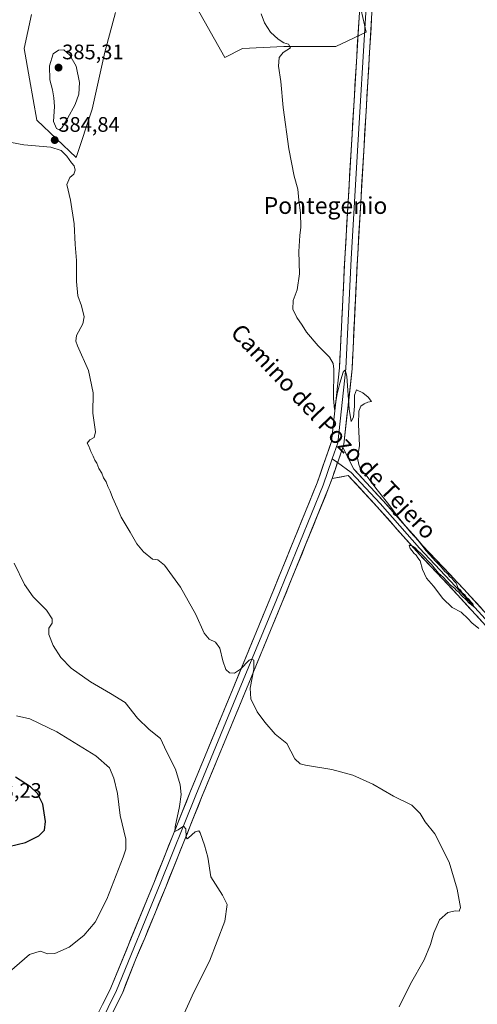
# Model space of a CAD drawing. Units: metres. Extents: x 619167 to 622661, y 4641533 to 4643905.
# Drawn here: x 620865 to 621082, y 4642029 to 4642498 of the extents above; entities that cross this region are included whole.
import ezdxf
from ezdxf.enums import TextEntityAlignment as Align

# ---------------------------------------------------------------- set-up
doc = ezdxf.new("R2010")
doc.units = ezdxf.units.M
doc.header["$MEASUREMENT"] = 0
for name, color, linetype, lineweight in [('Carátula', 7, 'Continuous', 5), ('Cultivos herbáceos CxS', 92, 'Continuous', 0), ('Cultivos leñosos CxS', 92, 'Continuous', 0), ('Curva de nivel maestra', 36, 'Continuous', 30), ('Curva de nivel normal', 36, 'Continuous', 0), ('Layer 0', 7, 'Continuous', 0), ('Punto de cota en terreno', 7, 'Continuous', 0), ('Rótulo de punto de cota en terreno', 19, 'Continuous', 0), ('Texto cartográfico', 19, 'Continuous', 0)]:
    doc.layers.add(name, color=color, linetype=linetype, lineweight=lineweight)
doc.styles.add('Arial', font='txt', dxfattribs={"height": 0.2})

# ---------------------------------------------------------------- blocks, each defined once
blk = doc.blocks.new('*U150')
at = {"layer": 'Cultivos herbáceos CxS', "color": 92, "linetype": 'Continuous', "lineweight": 0}
for points in [[(620942.4685, 4642514.7807, 381.4336), (620962.0569, 4642479.8625, 381.186), (620970.5733, 4642484.1207, 380.7348), (620990.1617, 4642484.9721, 379.8992), (621014.8599, 4642484.9719, 378.7547), (621029.3383, 4642491.7853, 377.9367), (621026.1051, 4642505.8175, 377.7297)], [(620870.0771, 4642500.3027, 383.2758), (620866.6703, 4642484.1211, 383.786), (620869.2253, 4642469.6431, 384.0029), (620872.6317, 4642450.0547, 384.4251), (620891.3679, 4642432.1705, 384.6423), (620891.3679, 4642432.1705, 384.6423), (620899.0333, 4642455.1649, 384.3883), (620904.9953, 4642482.4177, 383.9796), (620910.1055, 4642501.1539, 383.1307)]]:
    blk.add_polyline3d(points, dxfattribs=at)
blk = doc.blocks.new('*U186')
at = {"layer": 'Curva de nivel normal', "color": 36, "linetype": 'Continuous', "lineweight": 0}
blk.add_polyline3d([(620859.64, 4642044.97, 395), (620869.22, 4642053.07, 395), (620874.22, 4642054.73, 395), (620877.89, 4642053.41, 395), (620881.22, 4642053.63, 395), (620888.08, 4642056.68, 395), (620895.04, 4642062.19, 395), (620900.34, 4642068.52, 395), (620905.95, 4642079.42, 395), (620913.8, 4642099.42, 395), (620915.05, 4642103.27, 395), (620915, 4642108.02, 395), (620912.38, 4642119.27, 395), (620911.07, 4642129.65, 395), (620909.37, 4642136.96, 395), (620907.22, 4642141.97, 395), (620900.76, 4642147.62, 395), (620882.2, 4642159.05, 395), (620869.26, 4642165.31, 395), (620863.03, 4642166.7, 395)], dxfattribs=at)
blk = doc.blocks.new('*U191')
at = {"layer": 'Curva de nivel normal', "color": 36, "linetype": 'Continuous', "lineweight": 0}
blk.add_polyline3d([(620861.93, 4642239.23, 390), (620866.77, 4642229.07, 390), (620870.92, 4642223.22, 390), (620877.21, 4642216.87, 390), (620880.03, 4642212.81, 390), (620879.89, 4642210.78, 390), (620878.4, 4642208.29, 390), (620878.37, 4642205.37, 390), (620880.5, 4642200.13, 390), (620884.11, 4642194.41, 390), (620889.05, 4642189.41, 390), (620898.18, 4642182.84, 390), (620907.64, 4642177.36, 390), (620914.67, 4642173.05, 390), (620920.6, 4642165.48, 390), (620926.16, 4642160.14, 390), (620931.42, 4642155.82, 390), (620934.36, 4642149.7, 390), (620938.62, 4642141.36, 390), (620940.86, 4642133.84, 390), (620941.32, 4642129.3, 390), (620940.52, 4642123.5, 390), (620938.4, 4642113.91, 390), (620938.37, 4642111.59, 390), (620939.88, 4642112.49, 390), (620942.42, 4642114.17, 390), (620943.52, 4642112.92, 390), (620943.74, 4642109.02, 390), (620944.19, 4642108.17, 390), (620944.78, 4642108.56, 390), (620947.91, 4642111.48, 390), (620949.65, 4642111.89, 390), (620950.37, 4642111.02, 390), (620952.42, 4642105.07, 390), (620954.08, 4642099.4, 390), (620955.39, 4642090.03, 390), (620961, 4642081.31, 390), (620963.15, 4642076.88, 390), (620962.11, 4642069.03, 390), (620954.85, 4642049.97, 390), (620947.33, 4642035.3, 390), (620942.18, 4642023.63, 390)], dxfattribs=at)
blk = doc.blocks.new('*U195')
at = {"layer": 'Curva de nivel normal', "color": 36, "linetype": 'Continuous', "lineweight": 0}
blk.add_polyline3d([(621082.84, 4642208.15, 380), (621079.58, 4642210.9, 380), (621077.9, 4642212.88, 380), (621074.44, 4642216.02, 380), (621070.22, 4642218.23, 380), (621065.86, 4642222.43, 380), (621061.3, 4642228.28, 380), (621058.09, 4642232.1, 380), (621056.18, 4642236.28, 380), (621054.98, 4642240.32, 380), (621053.83, 4642241.81, 380), (621053.15, 4642243.13, 380), (621052.02, 4642244, 380), (621051.22, 4642245.2, 380), (621050.19, 4642246.31, 380), (621049.71, 4642247.92, 380), (621051.31, 4642247.29, 380), (621052.66, 4642246.64, 380), (621053.53, 4642245.51, 380), (621055.54, 4642243.73, 380), (621060.44, 4642238.58, 380), (621063.75, 4642234.6, 380), (621065.92, 4642232.57, 380), (621069.48, 4642228.8, 380), (621071.38, 4642227.36, 380), (621072.32, 4642226.3, 380), (621073.44, 4642225.42, 380), (621074.6, 4642223.91, 380), (621077.07, 4642221.71, 380), (621078.28, 4642220.26, 380), (621079.49, 4642219.47, 380), (621080.55, 4642218.51, 380), (621080.07, 4642219.96, 380), (621078.99, 4642220.97, 380), (621078.16, 4642222.14, 380), (621077, 4642222.98, 380), (621076.18, 4642224.16, 380), (621075.05, 4642225.1, 380), (621074.12, 4642226.37, 380), (621073.02, 4642227.4, 380), (621072.12, 4642229.77, 380), (621070.97, 4642230.95, 380), (621070.09, 4642232.07, 380), (621069, 4642232.98, 380), (621068.16, 4642234.14, 380), (621066.74, 4642235.39, 380), (621064.61, 4642237.93, 380), (621062.38, 4642240.02, 380), (621057.86, 4642245.18, 380), (621054.24, 4642249.89, 380), (621050.39, 4642254.04, 380), (621044.49, 4642261.13, 380), (621040.14, 4642267.12, 380), (621034.48, 4642274.13, 380), (621029.62, 4642280.6, 380), (621026.68, 4642284.02, 380), (621025.8, 4642286.26, 380), (621025.24, 4642289.17, 380), (621026.18, 4642295.27, 380), (621025.72, 4642305.19, 380), (621025.87, 4642311.52, 380), (621026.85, 4642314.01, 380), (621028.31, 4642315.14, 380), (621030.11, 4642315.92, 380), (621031.79, 4642316.23, 380), (621030.31, 4642318.29, 380), (621027.81, 4642320.36, 380), (621024.8, 4642321.71, 380), (621023.77, 4642319.15, 380), (621023.83, 4642313.94, 380), (621023.31, 4642308.72, 380), (621022.25, 4642306.64, 380), (621021.24, 4642312.46, 380), (621020.05, 4642328.17, 380), (621019.5, 4642330.57, 380), (621019.1, 4642331.03, 380), (621018.31, 4642330.08, 380), (621016.83, 4642324.86, 380), (621015.46, 4642319.85, 380), (621014.32, 4642312.34, 380), (621013.85, 4642317.67, 380), (621013.96, 4642331.61, 380), (621013.66, 4642334.33, 380), (621011.93, 4642337.24, 380), (621006.42, 4642342.73, 380), (621001.01, 4642349.14, 380), (620998.91, 4642352.48, 380), (620996.28, 4642356.11, 380), (620994.39, 4642360.17, 380), (620994.6, 4642364.28, 380), (620996.53, 4642369.22, 380), (620997.63, 4642376.95, 380), (620997.37, 4642387.52, 380), (620997.72, 4642395.18, 380), (620998.23, 4642399.18, 380), (620998.03, 4642405.85, 380), (620997.22, 4642412.01, 380), (620996.8, 4642417.16, 380), (620995, 4642423.4, 380), (620992.46, 4642436.42, 380), (620989.87, 4642456.03, 380), (620988.73, 4642468.33, 380), (620987.6, 4642475.64, 380), (620987.98, 4642479.85, 380), (620989.9, 4642482.23, 380), (620993.28, 4642484.41, 380), (620992.39, 4642486.1, 380), (620990.16, 4642486.83, 380), (620987.44, 4642488.5, 380), (620983.83, 4642491.89, 380), (620980.92, 4642496.22, 380), (620979.32, 4642500.63, 380)], dxfattribs=at)
blk = doc.blocks.new('*U197')
at = {"layer": 'Curva de nivel maestra', "color": 36, "linetype": 'Continuous', "lineweight": 30}
blk.add_polyline3d([(620855.31, 4642103.61, 400), (620867.21, 4642106.42, 400), (620873.64, 4642109.51, 400), (620876.26, 4642112.26, 400), (620876.86, 4642116.45, 400), (620875.49, 4642124.7, 400), (620872.92, 4642129.78, 400), (620869.65, 4642132.86, 400), (620862.45, 4642137.56, 400)], dxfattribs=at)
blk = doc.blocks.new('5PATER')
at = {"layer": 'Carátula', "linetype": 'Continuous', "lineweight": 5}
h = blk.add_hatch(color=250, dxfattribs=at)
edge = h.paths.add_edge_path()
edge.add_ellipse((0, 0.01), major_axis=(-1.33, -1.34), ratio=0.999422, start_angle=0, end_angle=360)

msp = doc.modelspace()

# ---------------------------------------------------------------- linework, layer by layer
at = {"layer": 'Cultivos herbáceos CxS', "color": 92, "linetype": 'Continuous', "lineweight": 0}
for points in [[(620942.47, 4642514.78, 381.43), (620962.06, 4642479.86, 381.19), (620970.57, 4642484.12, 380.73), (620990.16, 4642484.97, 379.9), (621014.86, 4642484.97, 378.75), (621029.34, 4642491.79, 377.94), (621026.11, 4642505.82, 377.73)], [(620870.08, 4642500.3, 383.28), (620866.67, 4642484.12, 383.79), (620869.23, 4642469.64, 384), (620872.63, 4642450.05, 384.43), (620891.37, 4642432.17, 384.64)], [(620891.37, 4642432.17, 384.64), (620899.03, 4642455.16, 384.39), (620905, 4642482.42, 383.98), (620910.11, 4642501.15, 383.13)]]:
    msp.add_polyline3d(points, dxfattribs=at)
at = {"layer": 'Cultivos leñosos CxS', "color": 92, "linetype": 'Continuous', "lineweight": 0}
for points in [[(621026.11, 4642505.82, 377.73), (621029.34, 4642491.79, 377.94), (621014.86, 4642484.97, 378.75), (620990.16, 4642484.97, 379.9), (620970.57, 4642484.12, 380.73), (620962.06, 4642479.86, 381.19), (620942.47, 4642514.78, 381.43)], [(620942.47, 4642514.78, 381.43), (620962.06, 4642479.86, 381.19), (620970.57, 4642484.12, 380.73), (620990.16, 4642484.97, 379.9), (621014.86, 4642484.97, 378.75), (621029.34, 4642491.79, 377.94), (621026.11, 4642505.82, 377.73)], [(620910.11, 4642501.15, 383.13), (620905, 4642482.42, 383.98), (620899.03, 4642455.16, 384.39), (620891.37, 4642432.17, 384.64), (620891.37, 4642432.17, 384.64), (620872.63, 4642450.05, 384.43), (620869.23, 4642469.64, 384), (620866.67, 4642484.12, 383.79), (620870.08, 4642500.3, 383.28)], [(620870.08, 4642500.3, 383.28), (620866.67, 4642484.12, 383.79), (620869.23, 4642469.64, 384), (620872.63, 4642450.05, 384.43), (620891.37, 4642432.17, 384.64)], [(620891.37, 4642432.17, 384.64), (620899.03, 4642455.16, 384.39), (620905, 4642482.42, 383.98), (620910.11, 4642501.15, 383.13)]]:
    msp.add_polyline3d(points, dxfattribs=at)
at = {"layer": 'Curva de nivel normal', "color": 36, "linetype": 'Continuous', "lineweight": 0}
for points in [[(620883.33, 4642445.42, 385), (620884.56, 4642446.3, 385), (620887.32, 4642450.74, 385), (620890.86, 4642457.51, 385), (620892.58, 4642462.37, 385), (620893.02, 4642467.9, 385), (620891.44, 4642475.74, 385), (620888.32, 4642480.88, 385), (620885.55, 4642483.51, 385), (620882.92, 4642483.28, 385), (620880.39, 4642481.51, 385), (620878.63, 4642475.92, 385), (620878.86, 4642469.16, 385), (620880.08, 4642464.38, 385), (620880.7, 4642460.66, 385), (620881.14, 4642456.47, 385), (620880.61, 4642449.3, 385), (620882.04, 4642445.98, 385), (620883.33, 4642445.42, 385)], [(621045.09, 4642028.19, 385), (621050.47, 4642039.13, 385), (621056.86, 4642050.6, 385), (621059.97, 4642057.95, 385), (621061.46, 4642063.48, 385), (621064.2, 4642069.58, 385), (621068.17, 4642073.15, 385), (621071.77, 4642073.99, 385), (621073.52, 4642073.76, 385), (621074.21, 4642075.56, 385), (621072.63, 4642084.2, 385), (621068.84, 4642097.04, 385), (621061.97, 4642110.5, 385), (621057.38, 4642116.2, 385), (621054.94, 4642120.28, 385), (621051.1, 4642124.23, 385), (621042.27, 4642128.5, 385), (621032.49, 4642134.12, 385), (621022.96, 4642138.45, 385), (621012.97, 4642141.14, 385), (621000.4, 4642143.14, 385), (620997.9, 4642143.87, 385), (620995.39, 4642146.15, 385), (620991.53, 4642153.51, 385), (620986.07, 4642157.93, 385), (620981.16, 4642163.64, 385), (620977.54, 4642168.52, 385), (620974.42, 4642174.8, 385), (620974.2, 4642179.8, 385), (620975.9, 4642188.85, 385), (620975.9, 4642193.16, 385), (620974.71, 4642193.69, 385), (620973.68, 4642193.14, 385), (620969.48, 4642188.94, 385), (620966.62, 4642186.94, 385), (620964.34, 4642187.17, 385), (620962.62, 4642188.67, 385), (620961.17, 4642192.8, 385), (620959.76, 4642198.91, 385), (620957.62, 4642201.76, 385), (620954.56, 4642203.17, 385), (620952.27, 4642205.95, 385), (620948.26, 4642214.92, 385), (620940.96, 4642227.86, 385), (620933.37, 4642238.36, 385), (620930.21, 4642240.87, 385), (620927.67, 4642241.15, 385), (620923.38, 4642244.69, 385), (620920.23, 4642248.55, 385), (620917.1, 4642254.08, 385), (620912.78, 4642261.09, 385), (620910.86, 4642265.64, 385), (620908.63, 4642270.52, 385), (620907.53, 4642273.55, 385), (620906.39, 4642275.68, 385), (620905.59, 4642278, 385), (620904.39, 4642279.86, 385), (620903.52, 4642282.09, 385), (620902.22, 4642284.27, 385), (620901.2, 4642286.83, 385), (620900.23, 4642288.3, 385), (620899.47, 4642290.16, 385), (620898.28, 4642292.35, 385), (620897.35, 4642294.98, 385), (620896.67, 4642296.38, 385), (620897.92, 4642297.97, 385), (620899.96, 4642298.99, 385), (620900.56, 4642301.73, 385), (620899.35, 4642310.56, 385), (620899.45, 4642320.28, 385), (620897.26, 4642330.95, 385), (620892.01, 4642342.64, 385), (620891.16, 4642344.82, 385), (620891.54, 4642347.65, 385), (620894.61, 4642353.17, 385), (620895.24, 4642356.4, 385), (620893.9, 4642361.74, 385), (620892.24, 4642366.52, 385), (620891.54, 4642373.19, 385), (620891.53, 4642383.19, 385), (620890.94, 4642390.86, 385), (620890.41, 4642400.61, 385), (620888.7, 4642411.91, 385), (620886.98, 4642419.4, 385), (620888.29, 4642422.65, 385), (620890.32, 4642424.3, 385), (620890.94, 4642426.23, 385), (620890.41, 4642428.22, 385), (620889.13, 4642429.75, 385), (620886.94, 4642432.82, 385), (620884.2, 4642435.53, 385), (620879.29, 4642437.14, 385), (620866.48, 4642438.3, 385), (620853.87, 4642440.7, 385)]]:
    msp.add_polyline3d(points, dxfattribs=at)
at = {"layer": 'Layer 0', "linetype": 'Continuous', "lineweight": 0}
for points in [[(621053.16, 4642743.93), (621047.88, 4642737.46), (621046.54, 4642726.81), (621041.87, 4642670.15), (621038.69, 4642609.87), (621035.1, 4642544.65), (621031.92, 4642498.5), (621028.32, 4642437.98), (621025.15, 4642383.81), (621022.6, 4642331.67), (621018.75, 4642295.89), (621018.22, 4642294.37)], [(620899.93, 4642021.36), (620907.87, 4642037.23), (620928.57, 4642087.92), (620945.5, 4642130.04), (620964.56, 4642176.41), (620983.82, 4642222.97), (621006.01, 4642277.5), (621012.86, 4642297.21), (621016.62, 4642332.13), (621019.16, 4642384.13), (621022.33, 4642438.33), (621025.93, 4642498.89), (621029.11, 4642545.02), (621032.7, 4642610.19), (621035.88, 4642670.56), (621040.53, 4642726.94), (621039.07, 4642736.75), (621035, 4642740.49)], [(621043.11, 4642741.19), (621043.53, 4642726.87), (621038.87, 4642670.36), (621035.7, 4642610.03), (621032.1, 4642544.84), (621028.93, 4642498.69), (621025.33, 4642438.16), (621022.15, 4642383.97), (621019.61, 4642331.9), (621015.8, 4642296.55), (621013.17, 4642288.97)], [(621018.22, 4642294.37), (621013.07, 4642279.56)], [(621018.22, 4642294.37), (621023.48, 4642283.96), (621037.4, 4642268.96), (621056.15, 4642247.72), (621075.72, 4642226.96), (621102.8, 4642197.27), (621126.33, 4642171.48), (621142.2, 4642152.74), (621148.72, 4642143.27), (621150.81, 4642136.53), (621156.63, 4642121.92), (621168.04, 4642084.48), (621177.7, 4642055.73), (621186.71, 4642040.13), (621192.32, 4642034.73)], [(621013.17, 4642288.97), (621008.82, 4642276.44), (620986.59, 4642221.83), (620967.33, 4642175.27), (620948.28, 4642128.91), (620931.35, 4642086.79), (620910.6, 4642035.99), (620902.56, 4642019.9)], [(621013.17, 4642288.97), (621015.71, 4642287.13)], [(621015.71, 4642287.13), (621022.15, 4642282.45), (621035.92, 4642267.62), (621054.67, 4642246.37), (621074.26, 4642225.6), (621101.32, 4642195.92), (621124.82, 4642170.16), (621140.61, 4642151.53), (621146.9, 4642142.39), (621148.92, 4642135.86), (621154.74, 4642121.26), (621166.13, 4642083.87), (621175.87, 4642054.91), (621185.12, 4642038.88), (621191.31, 4642032.92)], [(621013.07, 4642279.56), (621011.63, 4642275.39), (620989.37, 4642220.69), (620970.1, 4642174.12), (620951.06, 4642127.78), (620934.13, 4642085.66), (620923.97, 4642060.92), (620919.59, 4642050.61), (620913.34, 4642034.75), (620905.19, 4642018.45)], [(621190.34, 4642031.08), (621183.53, 4642037.64), (621174.03, 4642054.08), (621164.23, 4642083.26), (621152.85, 4642120.6), (621147.03, 4642135.19), (621145.08, 4642141.51), (621139.02, 4642150.31), (621123.32, 4642168.84), (621099.84, 4642194.57), (621072.79, 4642224.24), (621053.2, 4642245.02), (621034.44, 4642266.27), (621020.82, 4642280.95), (621013.07, 4642279.56)]]:
    msp.add_lwpolyline(points, dxfattribs=at)
for points in [[(620903.9, 4642029.29, 392.13), (620905.89, 4642033.26, 391.85), (620907.87, 4642037.23, 392.05), (620909.75, 4642041.84, 392.11), (620911.63, 4642046.45, 391.8), (620913.51, 4642051.05, 391.91), (620915.4, 4642055.66, 391.85), (620917.28, 4642060.27, 391.66), (620919.16, 4642064.88, 391.87), (620921.04, 4642069.49, 391.61), (620922.92, 4642074.09, 391.6), (620924.8, 4642078.7, 391.56), (620926.69, 4642083.31, 390.89), (620928.57, 4642087.92, 391.35), (620930.26, 4642092.13, 391.27), (620931.95, 4642096.34, 390.8), (620933.65, 4642100.55, 391.01), (620935.34, 4642104.77, 390.77), (620937.03, 4642108.98, 390.18), (620938.73, 4642113.19, 390.11), (620940.42, 4642117.4, 389.76), (620942.11, 4642121.62, 389.48), (620943.81, 4642125.83, 389.45), (620945.5, 4642130.04, 389.02), (620947.23, 4642134.26, 388.53), (620948.97, 4642138.47, 388.57), (620950.7, 4642142.69, 388.1), (620952.43, 4642146.9, 387.83), (620954.16, 4642151.12, 387.68), (620955.9, 4642155.33, 387.24), (620957.63, 4642159.55, 386.9), (620959.36, 4642163.76, 386.73), (620961.09, 4642167.98, 386.27), (620962.82, 4642172.2, 386.08), (620964.56, 4642176.41, 385.83), (620966.31, 4642180.64, 385.48), (620968.06, 4642184.88, 385.24), (620969.81, 4642189.11, 385.01), (620971.56, 4642193.34, 384.54), (620973.31, 4642197.58, 384.39), (620975.06, 4642201.81, 384.26), (620976.81, 4642206.04, 383.99), (620978.56, 4642210.27, 383.81), (620980.32, 4642214.51, 383.61), (620982.07, 4642218.74, 383.25), (620983.82, 4642222.97, 383.19), (620985.67, 4642227.52, 382.92), (620987.52, 4642232.06, 382.75), (620989.37, 4642236.6, 382.69), (620991.21, 4642241.15, 382.37), (620993.06, 4642245.69, 382.28), (620994.91, 4642250.24, 382.15), (620996.76, 4642254.78, 381.78), (620998.61, 4642259.33, 381.79), (621000.46, 4642263.87, 381.5), (621002.31, 4642268.41, 381.39), (621004.16, 4642272.96, 381.37), (621006.01, 4642277.5, 381.02), (621007.38, 4642281.44, 381.08), (621008.75, 4642285.39, 381.09), (621010.12, 4642289.33, 380.82), (621011.49, 4642293.27, 380.33), (621012.86, 4642297.21, 380.3), (621013.33, 4642301.58, 380.28), (621013.8, 4642305.94, 380.27), (621014.27, 4642310.31, 380.27), (621014.74, 4642314.67, 380.25), (621015.21, 4642319.04, 380.16), (621015.68, 4642323.4, 380), (621016.15, 4642327.77, 379.8), (621016.62, 4642332.13, 379.62), (621016.85, 4642336.86, 379.5), (621017.08, 4642341.59, 379.43), (621017.31, 4642346.32, 379.38), (621017.54, 4642351.04, 379.32), (621017.77, 4642355.77, 379.27), (621018, 4642360.5, 379.23), (621018.23, 4642365.22, 379.2), (621018.47, 4642369.95, 379.21), (621018.7, 4642374.68, 379.2), (621018.93, 4642379.4, 379.18), (621019.16, 4642384.13, 379.16), (621019.45, 4642389.06, 379.15), (621019.73, 4642393.99, 379.12), (621020.02, 4642398.91, 379.08), (621020.31, 4642403.84, 379.04), (621020.6, 4642408.77, 378.96), (621020.89, 4642413.7, 378.69), (621021.18, 4642418.62, 378.57), (621021.47, 4642423.55, 378.52), (621021.76, 4642428.48, 378.57), (621022.04, 4642433.41, 378.44), (621022.33, 4642438.33, 378.38), (621022.61, 4642442.99, 378.38), (621022.89, 4642447.65, 378.41), (621023.16, 4642452.31, 378.45), (621023.44, 4642456.97, 378.46), (621023.72, 4642461.62, 378.5), (621023.99, 4642466.28, 378.49), (621024.27, 4642470.94, 378.43), (621024.55, 4642475.6, 378.33), (621024.82, 4642480.25, 378.19), (621025.1, 4642484.91, 378.07), (621025.38, 4642489.57, 377.94), (621025.66, 4642494.23, 377.67), (621025.93, 4642498.89, 377.51)], [(621031.92, 4642498.5, 377.48), (621031.64, 4642493.85, 377.53), (621031.37, 4642489.19, 377.6), (621031.09, 4642484.54, 377.75), (621030.81, 4642479.88, 377.76), (621030.54, 4642475.22, 377.83), (621030.26, 4642470.57, 377.96), (621029.98, 4642465.91, 378.06), (621029.71, 4642461.26, 378.15), (621029.43, 4642456.6, 378.27), (621029.15, 4642451.95, 378.39), (621028.88, 4642447.29, 378.47), (621028.6, 4642442.64, 378.54), (621028.32, 4642437.98, 378.57), (621028.03, 4642433.06, 378.65), (621027.75, 4642428.13, 378.7), (621027.46, 4642423.21, 378.74), (621027.17, 4642418.28, 378.79), (621026.88, 4642413.36, 378.82), (621026.59, 4642408.43, 378.85), (621026.3, 4642403.51, 378.79), (621026.01, 4642398.58, 378.77), (621025.73, 4642393.66, 378.79), (621025.44, 4642388.73, 378.81), (621025.15, 4642383.81, 378.69), (621024.92, 4642379.07, 378.62), (621024.69, 4642374.33, 378.64), (621024.45, 4642369.59, 378.73), (621024.22, 4642364.85, 378.86), (621023.99, 4642360.11, 379), (621023.76, 4642355.37, 379.13), (621023.53, 4642350.63, 379.27), (621023.3, 4642345.89, 379.39), (621023.07, 4642341.15, 379.47), (621022.84, 4642336.41, 379.52), (621022.6, 4642331.67, 379.56), (621022.12, 4642327.19, 379.67), (621021.64, 4642322.72, 379.75), (621021.16, 4642318.25, 379.83), (621020.68, 4642313.78, 379.93), (621020.19, 4642309.31, 379.98), (621019.71, 4642304.83, 380.09), (621019.23, 4642300.36, 380.23), (621018.75, 4642295.89, 380.35), (621018.22, 4642294.37, 380.43), (621018.22, 4642294.37, 380.43), (621016.93, 4642290.67, 380.67), (621016.9, 4642290.57, 380.68), (621015.65, 4642286.96, 380.8), (621015.58, 4642286.78, 380.81), (621014.36, 4642283.26, 380.9), (621014.26, 4642282.98, 380.91), (621013.07, 4642279.56, 380.95), (621012.94, 4642279.18, 380.95), (621011.63, 4642275.39, 380.95), (621009.77, 4642270.83, 381), (621007.92, 4642266.27, 381.29), (621006.06, 4642261.71, 381.35), (621004.21, 4642257.16, 381.48), (621002.35, 4642252.6, 381.7), (621000.5, 4642248.04, 381.71), (620998.64, 4642243.48, 382.06), (620996.79, 4642238.93, 382.22), (620994.93, 4642234.37, 382.31), (620993.08, 4642229.81, 382.62), (620991.22, 4642225.25, 382.68), (620989.37, 4642220.69, 382.91), (620987.62, 4642216.46, 383.26), (620985.87, 4642212.23, 383.35), (620984.11, 4642207.99, 383.57), (620982.36, 4642203.76, 383.9), (620980.61, 4642199.53, 383.94), (620978.86, 4642195.29, 384.3), (620977.11, 4642191.06, 384.62), (620975.36, 4642186.82, 384.71), (620973.61, 4642182.59, 385.08), (620971.86, 4642178.36, 385.45), (620970.1, 4642174.12, 385.51), (620968.37, 4642169.91, 385.99), (620966.64, 4642165.7, 386.33), (620964.91, 4642161.49, 386.46), (620963.18, 4642157.27, 386.86), (620961.45, 4642153.06, 387.19), (620959.72, 4642148.85, 387.35), (620957.99, 4642144.63, 387.78), (620956.25, 4642140.42, 388.02), (620954.52, 4642136.21, 388.28), (620952.79, 4642132, 388.65), (620951.06, 4642127.78, 388.82), (620949.37, 4642123.57, 389.16), (620947.67, 4642119.36, 389.49), (620945.98, 4642115.15, 389.56), (620944.29, 4642110.93, 389.9), (620942.59, 4642106.72, 390.16), (620940.9, 4642102.51, 390.22), (620939.21, 4642098.3, 390.66), (620937.51, 4642094.09, 390.83), (620935.82, 4642089.88, 390.84), (620934.13, 4642085.66, 391.25), (620932.44, 4642081.54, 391.26), (620930.74, 4642077.42, 391.19), (620929.05, 4642073.29, 391.54), (620927.36, 4642069.17, 391.52), (620925.67, 4642065.05, 391.46), (620923.97, 4642060.92, 391.65), (620922.51, 4642057.48, 391.66), (620921.05, 4642054.05, 391.53), (620919.59, 4642050.61, 391.7), (620918.03, 4642046.65, 391.79), (620916.46, 4642042.68, 391.68), (620914.9, 4642038.72, 391.7), (620913.34, 4642034.75, 391.79), (620911.3, 4642030.68, 391.7), (620909.26, 4642026.6, 391.87)], [(621084.82, 4642211.05, 379.8), (621081.81, 4642214.35, 379.63), (621078.8, 4642217.64, 379.7), (621075.8, 4642220.94, 379.73), (621072.79, 4642224.24, 379.67), (621069.53, 4642227.7, 379.82), (621066.26, 4642231.16, 379.82), (621062.99, 4642234.63, 379.75), (621059.73, 4642238.09, 379.87), (621056.46, 4642241.56, 379.9), (621053.2, 4642245.02, 379.97), (621050.07, 4642248.56, 380.07), (621046.94, 4642252.1, 380.01), (621043.82, 4642255.65, 380.08), (621040.69, 4642259.19, 380.05), (621037.56, 4642262.73, 380.11), (621034.44, 4642266.27, 380.25), (621031.71, 4642269.21, 380.19), (621028.99, 4642272.14, 380.39), (621026.26, 4642275.08, 380.4), (621023.54, 4642278.01, 380.53), (621020.82, 4642280.95, 380.6), (621016.95, 4642280.25, 380.66), (621013.07, 4642279.56, 380.94), (621014.26, 4642282.98, 380.91), (621014.36, 4642283.26, 380.91), (621015.58, 4642286.78, 380.81), (621015.65, 4642286.96, 380.81), (621016.9, 4642290.57, 380.68), (621016.93, 4642290.67, 380.67), (621018.22, 4642294.37, 380.43), (621019.97, 4642290.9, 380.32), (621021.73, 4642287.43, 380.3), (621023.48, 4642283.96, 380.37), (621026.27, 4642280.96, 380.28), (621029.05, 4642277.96, 380.22), (621031.83, 4642274.96, 380.26), (621034.62, 4642271.96, 380.11), (621037.4, 4642268.96, 380.13), (621040.53, 4642265.42, 379.93), (621043.65, 4642261.88, 379.83), (621046.78, 4642258.34, 379.83), (621049.9, 4642254.8, 379.69), (621053.03, 4642251.26, 379.7), (621056.15, 4642247.72, 379.69), (621059.41, 4642244.26, 379.64), (621062.68, 4642240.8, 379.63), (621065.94, 4642237.34, 379.63), (621069.2, 4642233.88, 379.43), (621072.46, 4642230.42, 379.47), (621075.72, 4642226.96, 379.34), (621078.73, 4642223.66, 379.51), (621081.74, 4642220.36, 379.53), (621084.75, 4642217.06, 379.59)]]:
    msp.add_polyline3d(points, dxfattribs=at)

# ---------------------------------------------------------------- block references
at = {"layer": 'Cultivos herbáceos CxS', "color": 92, "linetype": 'Continuous', "lineweight": 0}
msp.add_blockref('*U150', (0, 0), dxfattribs=at)
at = {"layer": 'Curva de nivel maestra', "color": 36, "linetype": 'Continuous', "lineweight": 30}
msp.add_blockref('*U197', (0, 0), dxfattribs=at)
at = {"layer": 'Curva de nivel normal', "color": 36, "linetype": 'Continuous', "lineweight": 0}
for name in ['*U195', '*U191', '*U186']:
    msp.add_blockref(name, (0, 0), dxfattribs=at)
at = {"layer": 'Punto de cota en terreno', "linetype": 'Continuous', "lineweight": 0}
for p in [(620883, 4642475, 385.31), (620881.16, 4642440.52, 384.84)]:
    msp.add_blockref('5PATER', p, dxfattribs=at)

# ---------------------------------------------------------------- texts
at = {"layer": 'Rótulo de punto de cota en terreno', "color": 19, "linetype": 'Continuous', "lineweight": 0, "style": 'Arial'}
for s, p in [('385,31', (620884.76, 4642476.76)), ('384,84', (620882.92, 4642442.28)), ('403,23', (620845.85, 4642125.48))]:
    msp.add_text(s, height=7, dxfattribs=at).set_placement(p, align=Align.BOTTOM_LEFT)
at = {"layer": 'Texto cartográfico', "color": 19, "linetype": 'Continuous', "lineweight": 0, "style": 'Arial'}
msp.add_text('Pontegenio', height=8, dxfattribs=at).set_placement((621009.99, 4642409.41), align=Align.MIDDLE_CENTER)
msp.add_text('Camino del Pozo de Tejero', height=8, rotation=-46.5114, dxfattribs=at).set_placement((621013.95, 4642301.92), align=Align.MIDDLE_CENTER)

doc.saveas('drawing.dxf')
